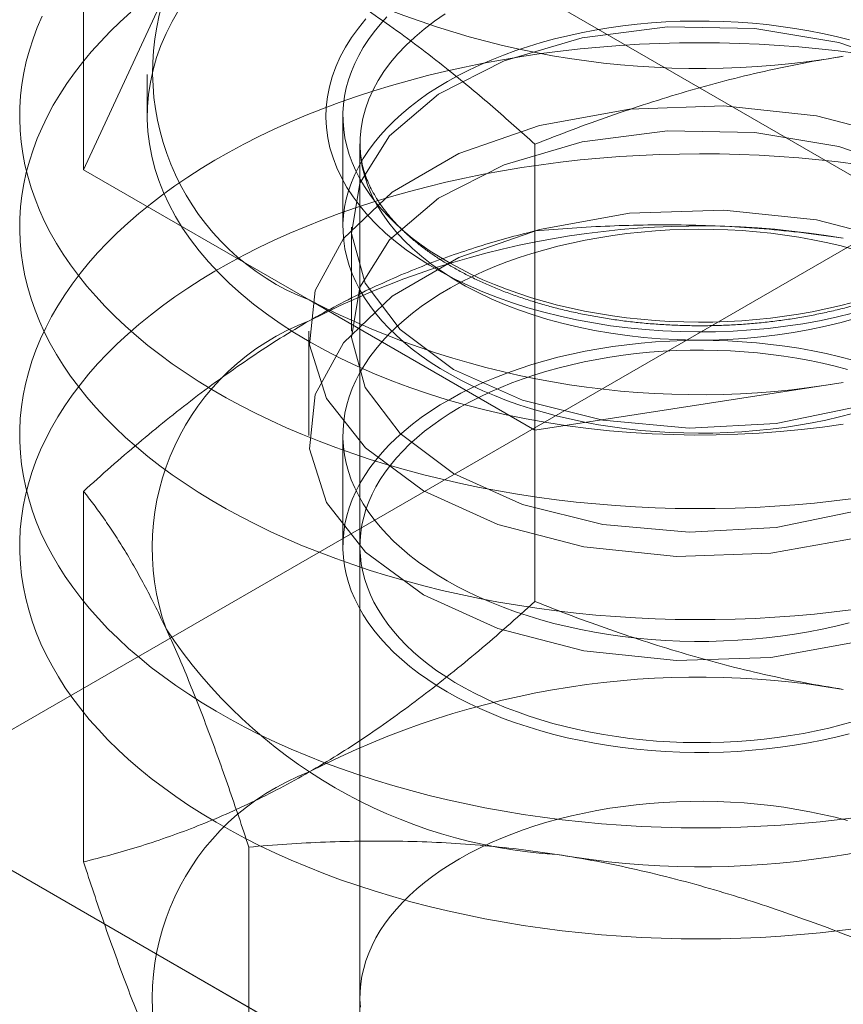
# Model space of a CAD drawing. Units: millimetres. Extents: x 63 to 4273, y 62 to 3032.
# Drawn here: x 3436 to 3444, y 1626 to 1634 of the extents above; entities that cross this region are included whole.
import ezdxf

# ---------------------------------------------------------------- set-up
doc = ezdxf.new("R2010")
doc.units = ezdxf.units.MM
doc.header["$LTSCALE"] = 2

msp = doc.modelspace()

# ---------------------------------------------------------------- linework, layer by layer
at = {"lineweight": 18}
for p, q in [((3681.4606, 1769.5855), (3375.9905, 1593.2413)), ((3681.4606, 1769.5856), (3377.5815, 1594.16)), ((3391.9534, 1662.7203), (3678.2256, 1497.4588)), ((3382.1423, 1657.975), (3668.4145, 1492.7136)), ((3382.9378, 1657.5157), (3669.21, 1492.2542)), ((3436.8444, 1632.9453), (3436.8444, 1635.468)), ((3436.8444, 1632.9453), (3437.5729, 1634.5147)), ((3437.4067, 1633.7863), (3437.4067, 1633.4189)), ((3439.1317, 1633.4189), (3439.1317, 1632.439)), ((3439.2817, 1633.1739), (3439.2817, 1621.5104)), ((3440.8248, 1630.6474), (3440.8248, 1633.1702)), ((3438.8346, 1631.7963), (3436.8444, 1632.9453)), ((3439.2067, 1632.439), (3439.2067, 1631.5204)), ((3440.8248, 1632.4054), (3440.8248, 1629.1358)), ((3440.8248, 1630.6474), (3438.8346, 1631.7963)), ((3438.8317, 1631.5204), (3438.8317, 1630.6018)), ((3443.5435, 1631.0679), (3440.8248, 1630.6474)), ((3439.1317, 1630.6018), (3439.1317, 1629.622)), ((3436.8444, 1630.1075), (3436.8444, 1626.8379)), ((3439.2817, 1629.622), (3439.2817, 1625.6413)), ((3438.3013, 1626.9686), (3438.3013, 1623.699))]:
    msp.add_line(p, q, dxfattribs=at)
at = {"lineweight": 18, "flags": 128}
for points in [[(3443.6353, 1629.0646), (3443.4631, 1629.0431), (3443.2899, 1629.0246), (3443.1158, 1629.0089), (3442.941, 1628.9963), (3442.7657, 1628.9866), (3442.5899, 1628.9799), (3442.4139, 1628.9761), (3442.2377, 1628.9754), (3442.0616, 1628.9776), (3441.8857, 1628.9829), (3441.7101, 1628.9911), (3441.535, 1629.0022), (3441.3605, 1629.0164), (3441.1869, 1629.0335), (3441.0142, 1629.0535), (3440.8426, 1629.0764), (3440.6722, 1629.1023), (3440.5032, 1629.131), (3440.3357, 1629.1626), (3440.17, 1629.1969), (3440.006, 1629.2341), (3439.844, 1629.2741), (3439.6841, 1629.3168), (3439.5265, 1629.3621), (3439.3712, 1629.4101), (3439.2184, 1629.4608), (3439.0683, 1629.514), (3438.9209, 1629.5697), (3438.7765, 1629.6279), (3438.635, 1629.6885), (3438.4967, 1629.7515), (3438.3617, 1629.8168), (3438.23, 1629.8844), (3438.1018, 1629.9541), (3437.9773, 1630.026), (3437.8564, 1630.1), (3437.7394, 1630.176), (3437.6263, 1630.254), (3437.5172, 1630.3338), (3437.4122, 1630.4155), (3437.3114, 1630.4989), (3437.2148, 1630.5839), (3437.1227, 1630.6706), (3437.035, 1630.7588), (3436.9518, 1630.8484), (3436.8732, 1630.9395), (3436.7993, 1631.0318), (3436.7301, 1631.1253), (3436.6657, 1631.2199), (3436.6061, 1631.3156), (3436.5514, 1631.4123), (3436.5017, 1631.5099), (3436.4569, 1631.6082), (3436.4172, 1631.7073), (3436.3825, 1631.807), (3436.3529, 1631.9072), (3436.3284, 1632.0079), (3436.309, 1632.109), (3436.2948, 1632.2104), (3436.2858, 1632.3119), (3436.2819, 1632.4136), (3436.2832, 1632.5153), (3436.2897, 1632.6169), (3436.3013, 1632.7184), (3436.3181, 1632.8196), (3436.34, 1632.9205), (3436.3671, 1633.021), (3436.3992, 1633.121), (3436.4364, 1633.2204), (3436.4787, 1633.3191), (3436.5259, 1633.4171), (3436.5781, 1633.5142), (3436.6353, 1633.6104), (3436.6973, 1633.7056), (3436.7641, 1633.7997), (3436.8357, 1633.8926), (3436.9119, 1633.9843), (3436.9928, 1634.0746), (3437.0783, 1634.1636), (3437.1682, 1634.251), (3437.2626, 1634.3369)], [(3443.5435, 1630.7005), (3443.36, 1630.6743), (3443.1748, 1630.6522), (3442.9883, 1630.6343), (3442.8007, 1630.6206), (3442.6124, 1630.6111), (3442.4235, 1630.6058), (3442.2345, 1630.6047), (3442.0455, 1630.6079), (3441.8569, 1630.6153), (3441.6689, 1630.6269), (3441.4818, 1630.6428), (3441.2959, 1630.6627), (3441.1116, 1630.6869), (3440.9289, 1630.7151), (3440.7483, 1630.7475), (3440.5701, 1630.7838), (3440.3944, 1630.8241), (3440.2215, 1630.8683), (3440.0517, 1630.9163), (3439.8853, 1630.9681), (3439.7225, 1631.0236), (3439.5635, 1631.0827), (3439.4087, 1631.1453), (3439.2581, 1631.2113), (3439.1121, 1631.2807), (3438.9709, 1631.3532), (3438.8346, 1631.4289), (3438.7035, 1631.5076), (3438.5778, 1631.5891), (3438.4577, 1631.6734), (3438.3434, 1631.7603), (3438.2349, 1631.8497), (3438.1326, 1631.9415), (3438.0364, 1632.0354), (3437.9467, 1632.1315), (3437.8635, 1632.2295), (3437.7869, 1632.3293), (3437.7171, 1632.4307), (3437.6542, 1632.5337), (3437.5982, 1632.6379), (3437.5493, 1632.7433), (3437.5075, 1632.8498), (3437.4728, 1632.9571), (3437.4454, 1633.0651), (3437.4253, 1633.1736), (3437.4125, 1633.2825), (3437.407, 1633.3916), (3437.4088, 1633.5007), (3437.418, 1633.6098), (3437.4345, 1633.7185), (3437.4582, 1633.8268), (3437.4892, 1633.9344), (3437.5275, 1634.0413), (3437.5729, 1634.1473), (3437.6253, 1634.2521), (3437.6848, 1634.3557)], [(3443.6569, 1631.6347), (3443.5234, 1631.5974), (3443.3868, 1631.5638), (3443.2475, 1631.5343), (3443.1059, 1631.5087), (3442.9622, 1631.4872), (3442.8169, 1631.4698), (3442.6703, 1631.4566), (3442.5227, 1631.4477), (3442.3745, 1631.4429), (3442.2261, 1631.4424), (3442.0778, 1631.4461), (3441.9301, 1631.454), (3441.7832, 1631.4661), (3441.6375, 1631.4825), (3441.4934, 1631.5029), (3441.3512, 1631.5275), (3441.2113, 1631.5561), (3441.074, 1631.5886), (3440.9397, 1631.625), (3440.8086, 1631.6652), (3440.6812, 1631.7091), (3440.5576, 1631.7566), (3440.4383, 1631.8076), (3440.3235, 1631.8619), (3440.2135, 1631.9194), (3440.1086, 1631.98), (3440.009, 1632.0435), (3439.9149, 1632.1097), (3439.8267, 1632.1786), (3439.7444, 1632.2499), (3439.6684, 1632.3235), (3439.5987, 1632.3991), (3439.5356, 1632.4767), (3439.4792, 1632.5559), (3439.4297, 1632.6367), (3439.3872, 1632.7188), (3439.3518, 1632.802), (3439.3235, 1632.8861), (3439.3024, 1632.9709), (3439.2887, 1633.0562), (3439.2823, 1633.1418), (3439.2832, 1633.2275), (3439.2914, 1633.313), (3439.307, 1633.3982), (3439.3299, 1633.4829), (3439.3599, 1633.5668), (3439.3972, 1633.6497), (3439.4415, 1633.7315), (3439.4927, 1633.8119), (3439.5508, 1633.8907), (3439.6155, 1633.9678), (3439.6868, 1634.0429), (3439.7644, 1634.116), (3439.8482, 1634.1867), (3439.9379, 1634.2549), (3440.0334, 1634.3205)], [(3443.6353, 1630.0444), (3443.4631, 1630.023), (3443.2899, 1630.0044), (3443.1158, 1629.9888), (3442.941, 1629.9761), (3442.7657, 1629.9664), (3442.5899, 1629.9597), (3442.4139, 1629.956), (3442.2377, 1629.9553), (3442.0616, 1629.9575), (3441.8857, 1629.9627), (3441.7101, 1629.9709), (3441.535, 1629.9821), (3441.3605, 1629.9962), (3441.1869, 1630.0133), (3441.0142, 1630.0333), (3440.8426, 1630.0563), (3440.6722, 1630.0821), (3440.5032, 1630.1108), (3440.3357, 1630.1424), (3440.17, 1630.1768), (3440.006, 1630.214), (3439.844, 1630.2539), (3439.6841, 1630.2966), (3439.5265, 1630.342), (3439.3712, 1630.39), (3439.2184, 1630.4406), (3439.0683, 1630.4938), (3438.9209, 1630.5495), (3438.7765, 1630.6077), (3438.635, 1630.6683), (3438.4967, 1630.7313), (3438.3617, 1630.7966), (3438.23, 1630.8642), (3438.1018, 1630.934), (3437.9773, 1631.0059), (3437.8564, 1631.0799), (3437.7394, 1631.1559), (3437.6263, 1631.2338), (3437.5172, 1631.3137), (3437.4122, 1631.3953), (3437.3114, 1631.4787), (3437.2148, 1631.5638), (3437.1227, 1631.6505), (3437.035, 1631.7386), (3436.9518, 1631.8283), (3436.8732, 1631.9193), (3436.7993, 1632.0116), (3436.7301, 1632.1051), (3436.6657, 1632.1998), (3436.6061, 1632.2955), (3436.5514, 1632.3922), (3436.5017, 1632.4897), (3436.4569, 1632.5881), (3436.4172, 1632.6871), (3436.3825, 1632.7868), (3436.3529, 1632.8871), (3436.3284, 1632.9878), (3436.309, 1633.0889), (3436.2948, 1633.1902), (3436.2858, 1633.2918), (3436.2819, 1633.3935), (3436.2832, 1633.4952), (3436.2897, 1633.5968), (3436.3013, 1633.6982), (3436.3181, 1633.7995), (3436.34, 1633.9004), (3436.3671, 1634.0009), (3436.3992, 1634.1009), (3436.4364, 1634.2003), (3436.4787, 1634.299)], [(3439.3344, 1634.2757), (3439.2676, 1634.1944), (3439.2075, 1634.1114), (3439.1543, 1634.0268), (3439.108, 1633.9409), (3439.0689, 1633.8538), (3439.0369, 1633.7657), (3439.0121, 1633.6768), (3438.9947, 1633.5874), (3438.9846, 1633.4976), (3438.9818, 1633.4076), (3438.9864, 1633.3177), (3438.9984, 1633.228), (3439.0176, 1633.1387), (3439.0442, 1633.05), (3439.078, 1632.9621), (3439.1189, 1632.8753), (3439.1669, 1632.7897), (3439.2219, 1632.7055), (3439.2837, 1632.6229), (3439.3521, 1632.542), (3439.4271, 1632.4631), (3439.5085, 1632.3864), (3439.596, 1632.3119), (3439.6896, 1632.2399), (3439.7889, 1632.1706), (3439.8938, 1632.104), (3440.0041, 1632.0404), (3440.1194, 1631.9798), (3440.2395, 1631.9225), (3440.3642, 1631.8685), (3440.4932, 1631.8179), (3440.6261, 1631.7709), (3440.7628, 1631.7276), (3440.9028, 1631.6881), (3441.0459, 1631.6525), (3441.1918, 1631.6207), (3441.3401, 1631.593), (3441.4906, 1631.5694), (3441.6427, 1631.5499), (3441.7963, 1631.5346), (3441.951, 1631.5234), (3442.1064, 1631.5165), (3442.2623, 1631.5139), (3442.4181, 1631.5155), (3442.5737, 1631.5213), (3442.7286, 1631.5314), (3442.8825, 1631.5457), (3443.0351, 1631.5641), (3443.1859, 1631.5867), (3443.3348, 1631.6134), (3443.4813, 1631.6442), (3443.6252, 1631.6788)], [(3443.6258, 1631.7743), (3443.5093, 1631.7442), (3443.3907, 1631.7168), (3443.2703, 1631.6923), (3443.1483, 1631.6706), (3443.0249, 1631.6518), (3442.9002, 1631.6358), (3442.7745, 1631.6228), (3442.648, 1631.6128), (3442.5209, 1631.6057), (3442.3935, 1631.6016), (3442.2658, 1631.6005), (3442.1381, 1631.6023), (3442.0107, 1631.6072), (3441.8838, 1631.615), (3441.7575, 1631.6258), (3441.632, 1631.6395), (3441.5077, 1631.6562), (3441.3846, 1631.6758), (3441.2629, 1631.6982), (3441.143, 1631.7234), (3441.0249, 1631.7515), (3440.9089, 1631.7822), (3440.7951, 1631.8157), (3440.6838, 1631.8518), (3440.5751, 1631.8905), (3440.4692, 1631.9316), (3440.3663, 1631.9753), (3440.2665, 1632.0213), (3440.17, 1632.0696), (3440.077, 1632.1201), (3439.9877, 1632.1727), (3439.9021, 1632.2274), (3439.8204, 1632.2841), (3439.7428, 1632.3426), (3439.6693, 1632.4029), (3439.6001, 1632.4648), (3439.5353, 1632.5283), (3439.4751, 1632.5933), (3439.4194, 1632.6597), (3439.3685, 1632.7273), (3439.3223, 1632.796), (3439.281, 1632.8657), (3439.2447, 1632.9364), (3439.2133, 1633.0078), (3439.1869, 1633.08), (3439.1657, 1633.1526), (3439.1496, 1633.2258), (3439.1386, 1633.2992), (3439.1328, 1633.3728), (3439.1321, 1633.4465), (3439.1366, 1633.5202), (3439.1463, 1633.5937), (3439.1612, 1633.6669), (3439.1812, 1633.7397), (3439.2062, 1633.812), (3439.2363, 1633.8836), (3439.2715, 1633.9545), (3439.3115, 1634.0245), (3439.3565, 1634.0934), (3439.4062, 1634.1613), (3439.4607, 1634.228), (3439.5198, 1634.2933)], [(3443.5969, 1634.0914), (3443.4798, 1634.1208), (3443.3608, 1634.1475), (3443.24, 1634.1713), (3443.1176, 1634.1923), (3442.9938, 1634.2104), (3442.8689, 1634.2256), (3442.743, 1634.2379), (3442.6163, 1634.2472), (3442.4891, 1634.2535), (3442.3615, 1634.2569), (3442.2339, 1634.2573), (3442.1063, 1634.2547), (3441.979, 1634.2491), (3441.8521, 1634.2405), (3441.726, 1634.229), (3441.6008, 1634.2145), (3441.4768, 1634.1971), (3441.354, 1634.1768), (3441.2328, 1634.1537), (3441.1133, 1634.1278), (3440.9957, 1634.099), (3440.8802, 1634.0676), (3440.767, 1634.0334), (3440.6563, 1633.9967), (3440.5483, 1633.9574), (3440.4432, 1633.9156), (3440.341, 1633.8714), (3440.2421, 1633.8248), (3440.1465, 1633.7759), (3440.0544, 1633.7249)], [(3444.1664, 1633.8417), (3443.503, 1634.0682), (3442.7628, 1634.1923), (3441.9924, 1634.2063), (3441.2401, 1634.1093), (3440.5533, 1633.9072), (3439.9752, 1633.613), (3439.5419, 1633.2449), (3439.2808, 1632.8263), (3439.2083, 1632.3833), (3439.3288, 1631.9438), (3439.635, 1631.5354), (3440.1074, 1631.1838)], [(3443.6713, 1633.9714), (3443.4994, 1633.9935), (3443.3264, 1634.0126), (3443.1525, 1634.0289), (3442.9779, 1634.0422), (3442.8026, 1634.0525), (3442.6269, 1634.0598), (3442.4509, 1634.0642), (3442.2748, 1634.0655), (3442.0986, 1634.0639), (3441.9227, 1634.0593), (3441.747, 1634.0518), (3441.5718, 1634.0412), (3441.3972, 1634.0277), (3441.2233, 1634.0112), (3441.0504, 1633.9918)], [(3441.0504, 1633.9918), (3440.8786, 1633.9695), (3440.7079, 1633.9443), (3440.5386, 1633.9162), (3440.3708, 1633.8852), (3440.2047, 1633.8514), (3440.0403, 1633.8148), (3439.8779, 1633.7754), (3439.7176, 1633.7333), (3439.5594, 1633.6885), (3439.4036, 1633.641), (3439.2503, 1633.5909), (3439.0996, 1633.5383), (3438.9517, 1633.4831), (3438.8066, 1633.4254), (3438.6645, 1633.3653), (3438.5255, 1633.3028), (3438.3898, 1633.238), (3438.2574, 1633.1709), (3438.1285, 1633.1016), (3438.0032, 1633.0301), (3437.8815, 1632.9566), (3437.7637, 1632.881), (3437.6497, 1632.8034), (3437.5398, 1632.724), (3437.4339, 1632.6427), (3437.3322, 1632.5597), (3437.2348, 1632.4749), (3437.1417, 1632.3886), (3437.0531, 1632.3007), (3436.9689, 1632.2114), (3436.8894, 1632.1207), (3436.8144, 1632.0286), (3436.7442, 1631.9353), (3436.6788, 1631.8409), (3436.6182, 1631.7454), (3436.5625, 1631.649), (3436.5117, 1631.5516), (3436.4659, 1631.4534), (3436.4251, 1631.3545), (3436.3894, 1631.2549), (3436.3587, 1631.1547), (3436.3331, 1631.0541), (3436.3127, 1630.9531), (3436.2974, 1630.8518), (3436.2873, 1630.7503), (3436.2823, 1630.6486), (3436.2825, 1630.5469), (3436.2879, 1630.4453), (3436.2984, 1630.3438), (3436.3141, 1630.2425), (3436.335, 1630.1415), (3436.3609, 1630.0409), (3436.392, 1629.9408), (3436.4282, 1629.8413), (3436.4694, 1629.7424), (3436.5156, 1629.6443), (3436.5667, 1629.547), (3436.6228, 1629.4506), (3436.6838, 1629.3552), (3436.7496, 1629.2609), (3436.8202, 1629.1677), (3436.8955, 1629.0757), (3436.9754, 1628.9851), (3437.0599, 1628.8959), (3437.1489, 1628.8081), (3437.2423, 1628.7219), (3437.3401, 1628.6373), (3437.4421, 1628.5544), (3437.5483, 1628.4733), (3437.6586, 1628.394), (3437.7729, 1628.3166), (3437.891, 1628.2412), (3438.013, 1628.1678), (3438.1386, 1628.0965), (3438.2678, 1628.0273), (3438.4004, 1627.9604), (3438.5364, 1627.8958), (3438.6757, 1627.8335), (3438.818, 1627.7736), (3438.9633, 1627.7161), (3439.1115, 1627.6611), (3439.2624, 1627.6086), (3439.4159, 1627.5587), (3439.5719, 1627.5115), (3439.7302, 1627.4669), (3439.8907, 1627.425), (3440.0533, 1627.3859), (3440.2178, 1627.3495), (3440.3841, 1627.3159), (3440.552, 1627.2852), (3440.7214, 1627.2573), (3440.8922, 1627.2323), (3441.0641, 1627.2102), (3441.2371, 1627.191), (3441.411, 1627.1748), (3441.5856, 1627.1615), (3441.7609, 1627.1512), (3441.9366, 1627.1438), (3442.1126, 1627.1395), (3442.2887, 1627.1381), (3442.4649, 1627.1397), (3442.6408, 1627.1443), (3442.8165, 1627.1519), (3442.9917, 1627.1624), (3443.1663, 1627.1759), (3443.3401, 1627.1924), (3443.5131, 1627.2118), (3443.6849, 1627.2341)], [(3440.0544, 1633.7249), (3439.9659, 1633.6717), (3439.8813, 1633.6165), (3439.8006, 1633.5594), (3439.724, 1633.5004), (3439.6516, 1633.4397), (3439.5835, 1633.3774), (3439.5198, 1633.3135), (3439.4607, 1633.2481), (3439.4062, 1633.1815), (3439.3565, 1633.1136), (3439.3115, 1633.0446), (3439.2715, 1632.9746), (3439.2363, 1632.9038), (3439.2062, 1632.8321), (3439.1812, 1632.7598), (3439.1612, 1632.687), (3439.1463, 1632.6138), (3439.1366, 1632.5403), (3439.1321, 1632.4667), (3439.1328, 1632.393), (3439.1386, 1632.3193), (3439.1496, 1632.2459), (3439.1657, 1632.1728), (3439.1869, 1632.1001), (3439.2133, 1632.028), (3439.2447, 1631.9565), (3439.281, 1631.8859), (3439.3223, 1631.8161), (3439.3685, 1631.7474), (3439.4194, 1631.6798), (3439.4751, 1631.6135), (3439.5353, 1631.5485), (3439.6001, 1631.485), (3439.6693, 1631.423), (3439.7428, 1631.3627), (3439.8204, 1631.3042), (3439.9021, 1631.2476), (3439.9877, 1631.1929), (3440.077, 1631.1402), (3440.17, 1631.0897), (3440.2665, 1631.0414), (3440.3663, 1630.9954), (3440.4692, 1630.9518), (3440.5751, 1630.9106), (3440.6838, 1630.8719), (3440.7951, 1630.8358), (3440.9089, 1630.8024), (3441.0249, 1630.7716), (3441.143, 1630.7436), (3441.2629, 1630.7183), (3441.3846, 1630.6959), (3441.5077, 1630.6763), (3441.632, 1630.6597), (3441.7575, 1630.6459), (3441.8838, 1630.6352), (3442.0107, 1630.6273), (3442.1381, 1630.6225), (3442.2658, 1630.6206), (3442.3935, 1630.6217), (3442.5209, 1630.6258), (3442.648, 1630.6329), (3442.7745, 1630.643), (3442.9002, 1630.656), (3443.0249, 1630.6719), (3443.1483, 1630.6907), (3443.2703, 1630.7125), (3443.3907, 1630.737), (3443.5093, 1630.7643), (3443.6258, 1630.7944)], [(3444.0666, 1633.2248), (3443.3081, 1633.4219), (3442.4901, 1633.5084), (3441.6599, 1633.4794), (3440.8658, 1633.3366), (3440.1541, 1633.0882), (3439.566, 1632.7487), (3439.1357, 1632.3378), (3438.8883, 1631.8794), (3438.838, 1631.4002), (3438.988, 1630.9279), (3439.3293, 1630.4901), (3439.8422, 1630.1121)], [(3444.1664, 1632.9231), (3443.503, 1633.1496), (3442.7628, 1633.2737), (3441.9924, 1633.2877), (3441.2401, 1633.1906), (3440.5533, 1632.9886), (3439.9752, 1632.6944), (3439.5419, 1632.3263), (3439.2808, 1631.9077), (3439.2083, 1631.4647), (3439.3288, 1631.0252), (3439.635, 1630.6168), (3440.1074, 1630.2652)], [(3443.6713, 1632.9915), (3443.4994, 1633.0136), (3443.3264, 1633.0328), (3443.1525, 1633.049), (3442.9779, 1633.0623), (3442.8026, 1633.0726), (3442.6269, 1633.08), (3442.4509, 1633.0843), (3442.2748, 1633.0857), (3442.0986, 1633.0841), (3441.9227, 1633.0795), (3441.747, 1633.0719), (3441.5718, 1633.0614), (3441.3972, 1633.0478), (3441.2233, 1633.0314), (3441.0504, 1633.012)], [(3441.0504, 1633.012), (3440.8786, 1632.9896), (3440.7079, 1632.9644), (3440.5386, 1632.9363), (3440.3708, 1632.9053), (3440.2047, 1632.8715), (3440.0403, 1632.8349), (3439.8779, 1632.7956), (3439.7176, 1632.7535), (3439.5594, 1632.7087), (3439.4036, 1632.6612), (3439.2503, 1632.6111), (3439.0996, 1632.5584), (3438.9517, 1632.5032), (3438.8066, 1632.4456), (3438.6645, 1632.3855), (3438.5255, 1632.323), (3438.3898, 1632.2581), (3438.2574, 1632.191), (3438.1285, 1632.1217), (3438.0032, 1632.0503), (3437.8815, 1631.9767), (3437.7637, 1631.9011), (3437.6497, 1631.8236), (3437.5398, 1631.7441), (3437.4339, 1631.6629), (3437.3322, 1631.5798), (3437.2348, 1631.4951), (3437.1417, 1631.4088), (3437.0531, 1631.3209), (3436.9689, 1631.2315), (3436.8894, 1631.1408), (3436.8144, 1631.0488), (3436.7442, 1630.9555), (3436.6788, 1630.8611), (3436.6182, 1630.7656), (3436.5625, 1630.6691), (3436.5117, 1630.5717), (3436.4659, 1630.4735), (3436.4251, 1630.3746), (3436.3894, 1630.275), (3436.3587, 1630.1749), (3436.3331, 1630.0743), (3436.3127, 1629.9733), (3436.2974, 1629.872), (3436.2873, 1629.7704), (3436.2823, 1629.6688), (3436.2825, 1629.5671), (3436.2879, 1629.4654), (3436.2984, 1629.3639), (3436.3141, 1629.2626), (3436.335, 1629.1617), (3436.3609, 1629.0611), (3436.392, 1628.961), (3436.4282, 1628.8615), (3436.4694, 1628.7626), (3436.5156, 1628.6644), (3436.5667, 1628.5671), (3436.6228, 1628.4707), (3436.6838, 1628.3753), (3436.7496, 1628.281), (3436.8202, 1628.1878), (3436.8955, 1628.0959), (3436.9754, 1628.0053), (3437.0599, 1627.916), (3437.1489, 1627.8283), (3437.2423, 1627.7421), (3437.3401, 1627.6575), (3437.4421, 1627.5746), (3437.5483, 1627.4934), (3437.6586, 1627.4141), (3437.7729, 1627.3367), (3437.891, 1627.2613), (3438.013, 1627.1879), (3438.1386, 1627.1166), (3438.2678, 1627.0475), (3438.4004, 1626.9806), (3438.5364, 1626.9159), (3438.6757, 1626.8536), (3438.818, 1626.7937), (3438.9633, 1626.7362), (3439.1115, 1626.6812), (3439.2624, 1626.6288), (3439.4159, 1626.5789), (3439.5719, 1626.5316), (3439.7302, 1626.487), (3439.8907, 1626.4452), (3440.0533, 1626.406), (3440.2178, 1626.3696), (3440.3841, 1626.336), (3440.552, 1626.3053), (3440.7214, 1626.2774), (3440.8922, 1626.2524), (3441.0641, 1626.2303), (3441.2371, 1626.2111), (3441.411, 1626.1949), (3441.5856, 1626.1816), (3441.7609, 1626.1713), (3441.9366, 1626.164), (3442.1126, 1626.1596), (3442.2887, 1626.1582), (3442.4649, 1626.1599), (3442.6408, 1626.1645), (3442.8165, 1626.172), (3442.9917, 1626.1826), (3443.1663, 1626.1961), (3443.3401, 1626.2126), (3443.5131, 1626.232), (3443.6849, 1626.2543)], [(3444.0666, 1632.3062), (3443.3081, 1632.5033), (3442.4901, 1632.5898), (3441.6599, 1632.5608), (3440.8658, 1632.418), (3440.1541, 1632.1696), (3439.566, 1631.8301), (3439.1357, 1631.4192), (3438.8883, 1630.9608), (3438.838, 1630.4816), (3438.988, 1630.0093), (3439.3293, 1629.5715), (3439.8422, 1629.1935)], [(3441.6353, 1632.3816), (3441.7608, 1632.3952), (3441.8871, 1632.4059), (3442.0141, 1632.4137), (3442.1415, 1632.4185), (3442.2691, 1632.4203), (3442.3968, 1632.4191), (3442.5243, 1632.4149), (3442.6514, 1632.4077), (3442.7778, 1632.3976), (3442.9035, 1632.3845), (3443.0281, 1632.3685), (3443.1515, 1632.3496), (3443.2735, 1632.3278), (3443.3938, 1632.3032), (3443.5124, 1632.2758), (3443.6289, 1632.2456)], [(3443.5939, 1628.9486), (3443.4767, 1628.9193), (3443.3576, 1628.8927), (3443.2368, 1628.869), (3443.1143, 1628.848), (3442.9905, 1628.83), (3442.8656, 1628.8149), (3442.7397, 1628.8027), (3442.613, 1628.7934), (3442.4858, 1628.7872), (3442.3582, 1628.7839), (3442.2305, 1628.7836), (3442.1029, 1628.7863), (3441.9756, 1628.792), (3441.8488, 1628.8006), (3441.7227, 1628.8122), (3441.5976, 1628.8268), (3441.4735, 1628.8442), (3441.3508, 1628.8646), (3441.2296, 1628.8878), (3441.1102, 1628.9138), (3440.9926, 1628.9426), (3440.8772, 1628.9741), (3440.7641, 1629.0083), (3440.6535, 1629.0452), (3440.5455, 1629.0845), (3440.4404, 1629.1264), (3440.3384, 1629.1707), (3440.2395, 1629.2173), (3440.144, 1629.2662), (3440.052, 1629.3173), (3439.9637, 1629.3706), (3439.8791, 1629.4258), (3439.7985, 1629.483), (3439.722, 1629.542), (3439.6497, 1629.6027), (3439.5818, 1629.6651), (3439.5182, 1629.7291), (3439.4592, 1629.7944), (3439.4049, 1629.8611), (3439.3553, 1629.9291), (3439.3104, 1629.9981), (3439.2705, 1630.0681), (3439.2355, 1630.139), (3439.2055, 1630.2106), (3439.1806, 1630.2829), (3439.1607, 1630.3557), (3439.146, 1630.4289), (3439.1365, 1630.5024), (3439.1321, 1630.5761), (3439.1328, 1630.6498), (3439.1388, 1630.7234), (3439.1499, 1630.7969), (3439.1662, 1630.87), (3439.1876, 1630.9427), (3439.214, 1631.0148), (3439.2455, 1631.0862), (3439.282, 1631.1568), (3439.3235, 1631.2265), (3439.3698, 1631.2952), (3439.4208, 1631.3628), (3439.4766, 1631.4291), (3439.537, 1631.494), (3439.6019, 1631.5575), (3439.6712, 1631.6194), (3439.7447, 1631.6797), (3439.8225, 1631.7381), (3439.9043, 1631.7947), (3439.99, 1631.8494), (3440.0794, 1631.902), (3440.1725, 1631.9524), (3440.2691, 1632.0007), (3440.3689, 1632.0466), (3440.4719, 1632.0902), (3440.5779, 1632.1313), (3440.6867, 1632.1699), (3440.798, 1632.2059), (3440.9119, 1632.2393), (3441.0279, 1632.27), (3441.1461, 1632.298), (3441.2661, 1632.3232), (3441.3878, 1632.3455), (3441.5109, 1632.365), (3441.6353, 1632.3816)], [(3441.6353, 1631.4017), (3441.5109, 1631.3851), (3441.3878, 1631.3657), (3441.2661, 1631.3433), (3441.1461, 1631.3181), (3441.0279, 1631.2902), (3440.9119, 1631.2595), (3440.798, 1631.2261), (3440.6867, 1631.19), (3440.5779, 1631.1514), (3440.4719, 1631.1103), (3440.3689, 1631.0668), (3440.2691, 1631.0208), (3440.1725, 1630.9726), (3440.0794, 1630.9221), (3439.99, 1630.8695), (3439.9043, 1630.8149), (3439.8225, 1630.7583), (3439.7447, 1630.6998), (3439.6712, 1630.6396), (3439.6019, 1630.5777), (3439.537, 1630.5142), (3439.4766, 1630.4493), (3439.4208, 1630.3829), (3439.3698, 1630.3154), (3439.3235, 1630.2467), (3439.282, 1630.177), (3439.2455, 1630.1063), (3439.214, 1630.0349), (3439.1876, 1629.9628), (3439.1662, 1629.8901), (3439.1499, 1629.817), (3439.1388, 1629.7436), (3439.1328, 1629.67), (3439.1321, 1629.5963), (3439.1365, 1629.5226), (3439.146, 1629.4491), (3439.1607, 1629.3759), (3439.1806, 1629.3031), (3439.2055, 1629.2308), (3439.2355, 1629.1591), (3439.2705, 1629.0882), (3439.3104, 1629.0182), (3439.3553, 1628.9492), (3439.4049, 1628.8813), (3439.4592, 1628.8146), (3439.5182, 1628.7492), (3439.5818, 1628.6853), (3439.6497, 1628.6229), (3439.722, 1628.5621), (3439.7985, 1628.5031), (3439.8791, 1628.446), (3439.9637, 1628.3907), (3440.052, 1628.3375), (3440.144, 1628.2864), (3440.2395, 1628.2375), (3440.3384, 1628.1908), (3440.4404, 1628.1465), (3440.5455, 1628.1047), (3440.6535, 1628.0653), (3440.7641, 1628.0285), (3440.8772, 1627.9943), (3440.9926, 1627.9628), (3441.1102, 1627.934), (3441.2296, 1627.908), (3441.3508, 1627.8847), (3441.4735, 1627.8644), (3441.5976, 1627.8469), (3441.7227, 1627.8324), (3441.8488, 1627.8208), (3441.9756, 1627.8121), (3442.1029, 1627.8064), (3442.2305, 1627.8038), (3442.3582, 1627.8041), (3442.4858, 1627.8073), (3442.613, 1627.8136), (3442.7397, 1627.8228), (3442.8656, 1627.835), (3442.9905, 1627.8501), (3443.1143, 1627.8682), (3443.2368, 1627.8891), (3443.3576, 1627.9129), (3443.4767, 1627.9394), (3443.5939, 1627.9688)], [(3443.6289, 1631.2657), (3443.5124, 1631.2959), (3443.3938, 1631.3233), (3443.2735, 1631.3479), (3443.1515, 1631.3697), (3443.0281, 1631.3886), (3442.9035, 1631.4047), (3442.7778, 1631.4177), (3442.6514, 1631.4279), (3442.5243, 1631.435), (3442.3968, 1631.4392), (3442.2691, 1631.4404), (3442.1415, 1631.4386), (3442.0141, 1631.4338), (3441.8871, 1631.4261), (3441.7608, 1631.4154), (3441.6353, 1631.4017)], [(3443.6331, 1628.0758), (3443.5255, 1628.046), (3443.416, 1628.0187), (3443.3047, 1627.9939), (3443.1918, 1627.9717), (3443.0774, 1627.9521), (3442.9618, 1627.9352), (3442.8451, 1627.9209), (3442.7275, 1627.9093), (3442.6092, 1627.9005), (3442.4904, 1627.8943), (3442.3712, 1627.8909), (3442.2519, 1627.8902), (3442.1327, 1627.8922), (3442.0137, 1627.897), (3441.8951, 1627.9046), (3441.7771, 1627.9148), (3441.66, 1627.9277), (3441.5438, 1627.9433), (3441.4288, 1627.9616), (3441.3151, 1627.9825), (3441.2029, 1628.006), (3441.0925, 1628.032), (3440.9839, 1628.0606), (3440.8774, 1628.0916), (3440.7731, 1628.125), (3440.6712, 1628.1608), (3440.5719, 1628.1989), (3440.4752, 1628.2393), (3440.3815, 1628.2819), (3440.2907, 1628.3265), (3440.203, 1628.3733), (3440.1187, 1628.4219), (3440.0377, 1628.4725), (3439.9604, 1628.525), (3439.8866, 1628.5791), (3439.8167, 1628.6349), (3439.7507, 1628.6922), (3439.6887, 1628.7511), (3439.6307, 1628.8113), (3439.577, 1628.8728), (3439.5275, 1628.9354), (3439.4824, 1628.9992), (3439.4418, 1629.0639), (3439.4056, 1629.1295), (3439.3739, 1629.1959), (3439.3469, 1629.263), (3439.3245, 1629.3307), (3439.3068, 1629.3988), (3439.2938, 1629.4672), (3439.2855, 1629.5359), (3439.2819, 1629.6048), (3439.2831, 1629.6736), (3439.289, 1629.7424), (3439.2997, 1629.811), (3439.315, 1629.8793), (3439.3351, 1629.9472), (3439.3598, 1630.0145), (3439.3892, 1630.0813), (3439.4231, 1630.1473), (3439.4615, 1630.2125), (3439.5044, 1630.2768), (3439.5517, 1630.34), (3439.6033, 1630.4021), (3439.6592, 1630.4629), (3439.7192, 1630.5225), (3439.7832, 1630.5806), (3439.8512, 1630.6371), (3439.923, 1630.6921), (3439.9986, 1630.7454), (3440.0778, 1630.7969), (3440.1604, 1630.8466), (3440.2464, 1630.8943), (3440.3357, 1630.94), (3440.428, 1630.9836), (3440.5232, 1631.0251), (3440.6212, 1631.0643), (3440.7219, 1631.1013), (3440.825, 1631.1359), (3440.9304, 1631.1682), (3441.038, 1631.198), (3441.1475, 1631.2253), (3441.2588, 1631.25), (3441.3717, 1631.2722), (3441.4861, 1631.2918), (3441.6017, 1631.3088), (3441.7184, 1631.323), (3441.836, 1631.3346), (3441.9543, 1631.3435), (3442.0731, 1631.3496), (3442.1923, 1631.3531), (3442.3116, 1631.3537), (3442.4308, 1631.3517), (3442.5498, 1631.3469), (3442.6684, 1631.3394), (3442.7864, 1631.3292), (3442.9035, 1631.3162), (3443.0197, 1631.3006), (3443.1347, 1631.2824), (3443.2484, 1631.2615), (3443.3606, 1631.238), (3443.471, 1631.2119), (3443.5796, 1631.1834)], [(3440.1074, 1631.1838), (3440.7164, 1630.9111), (3441.4239, 1630.7344), (3442.1852, 1630.6648), (3442.9525, 1630.7066), (3443.6778, 1630.8574)], [(3440.1074, 1630.2652), (3440.7164, 1629.9925), (3441.4239, 1629.8158), (3442.1852, 1629.7461), (3442.9525, 1629.788), (3443.6778, 1629.9387)], [(3439.8422, 1630.1121), (3440.4969, 1629.816), (3441.2554, 1629.619), (3442.0734, 1629.5324), (3442.9036, 1629.5614), (3443.6977, 1629.7042)], [(3439.8422, 1629.1935), (3440.4969, 1628.8974), (3441.2554, 1628.7004), (3442.0734, 1628.6138), (3442.9036, 1628.6428), (3443.6977, 1628.7856)], [(3439.2855, 1625.5553), (3439.2819, 1625.6241), (3439.2831, 1625.693), (3439.289, 1625.7618), (3439.2997, 1625.8304), (3439.315, 1625.8986), (3439.3351, 1625.9665), (3439.3598, 1626.0339), (3439.3892, 1626.1007), (3439.4231, 1626.1667), (3439.4615, 1626.2319), (3439.5044, 1626.2961), (3439.5517, 1626.3594), (3439.6033, 1626.4214), (3439.6592, 1626.4823), (3439.7192, 1626.5418), (3439.7832, 1626.5999), (3439.8512, 1626.6565), (3439.923, 1626.7115), (3439.9986, 1626.7648), (3440.0778, 1626.8163), (3440.1604, 1626.8659), (3440.2464, 1626.9137), (3440.3357, 1626.9594), (3440.428, 1627.003), (3440.5232, 1627.0445), (3440.6212, 1627.0837), (3440.7219, 1627.1207), (3440.825, 1627.1553), (3440.9304, 1627.1876), (3441.038, 1627.2173), (3441.1475, 1627.2446), (3441.2588, 1627.2694), (3441.3717, 1627.2916), (3441.4861, 1627.3112), (3441.6017, 1627.3281), (3441.7184, 1627.3424), (3441.836, 1627.354), (3441.9543, 1627.3629), (3442.0731, 1627.369), (3442.1923, 1627.3724), (3442.3116, 1627.3731), (3442.4308, 1627.3711), (3442.5498, 1627.3663), (3442.6684, 1627.3588), (3442.7864, 1627.3485), (3442.9035, 1627.3356), (3443.0197, 1627.32), (3443.1347, 1627.3017), (3443.2484, 1627.2808), (3443.3606, 1627.2573), (3443.471, 1627.2313), (3443.5796, 1627.2028)]]:
    msp.add_lwpolyline(points, dxfattribs=at)
at = {"lineweight": 18}
for centre, radius, start, end in [((3442.2768, 1641.3423), 7.5038, 242.69517, 279.71876), ((3439.6111, 1633.8087), 2.157, 160.89553, 248.90139), ((3442.2718, 1624.9761), 7.4732, 80.20282, 117.38326), ((3442.2768, 1638.464), 7.5038, 242.69517, 279.71876), ((3439.5915, 1629.6087), 2.1415, 110.69659, 199.50649), ((3441.2926, 1631.3564), 4.4612, 213.5087, 266.49668), ((3442.2718, 1620.9955), 7.4732, 80.20282, 117.38326), ((3439.5915, 1625.628), 2.1415, 110.69659, 199.50649), ((3442.2917, 1634.2678), 7.4732, 260.20282, 297.38326)]:
    msp.add_arc(centre, radius, start, end, dxfattribs=at)
for points, knots in [([(3438.8346, 1634.6746), (3438.9159, 1634.6266), (3439.0786, 1634.5304), (3439.3256, 1634.3698), (3439.5752, 1634.1966), (3439.8268, 1634.0103), (3440.1199, 1633.7806), (3440.4536, 1633.5033), (3440.7011, 1633.2812), (3440.8248, 1633.1702)], [0, 0, 0, 0, 0.120697, 0.241592, 0.367293, 0.493046, 0.618761, 0.809371, 1, 1, 1, 1]), ([(3440.8248, 1633.1702), (3440.9343, 1633.2131), (3441.1533, 1633.2991), (3441.4852, 1633.4193), (3441.8195, 1633.532), (3442.158, 1633.6363), (3442.5001, 1633.731), (3442.8461, 1633.8152), (3443.1941, 1633.8885), (3443.427, 1633.927), (3443.5435, 1633.9463)], [0, 0, 0, 0, 0.123627, 0.247252, 0.371298, 0.49534, 0.621101, 0.746858, 0.87343, 1, 1, 1, 1]), ([(3445.2817, 1633.1742), (3445.2814, 1633.1562), (3445.2806, 1633.114), (3445.2728, 1633.0478), (3445.2582, 1632.9756), (3445.2372, 1632.9041), (3445.2099, 1632.8333), (3445.1767, 1632.7634), (3445.1376, 1632.6945), (3445.0927, 1632.6266), (3445.0422, 1632.5597), (3444.986, 1632.4938), (3444.9242, 1632.4291), (3444.8569, 1632.3656), (3444.784, 1632.3035), (3444.7059, 1632.2429), (3444.6224, 1632.1839), (3444.5339, 1632.1268), (3444.4403, 1632.0716), (3444.342, 1632.0187), (3444.2391, 1631.968), (3444.1317, 1631.9198), (3444.0202, 1631.8742), (3443.9048, 1631.8313), (3443.7857, 1631.7913), (3443.6631, 1631.7543), (3443.5374, 1631.7204), (3443.4088, 1631.6897), (3443.2777, 1631.6624), (3443.1443, 1631.6383), (3443.0088, 1631.6178), (3442.8718, 1631.6007), (3442.7333, 1631.5872), (3442.5938, 1631.5773), (3442.4536, 1631.571), (3442.313, 1631.5684), (3442.1723, 1631.5694), (3442.0319, 1631.574), (3441.892, 1631.5823), (3441.753, 1631.5943), (3441.6152, 1631.6098), (3441.479, 1631.6288), (3441.3445, 1631.6513), (3441.2123, 1631.6772), (3441.0824, 1631.7065), (3440.9553, 1631.739), (3440.8313, 1631.7747), (3440.7105, 1631.8134), (3440.5934, 1631.8551), (3440.4801, 1631.8995), (3440.3709, 1631.9466), (3440.266, 1631.9962), (3440.1656, 1632.0482), (3440.0701, 1632.1023), (3439.9795, 1632.1585), (3439.894, 1632.2165), (3439.8137, 1632.2762), (3439.7389, 1632.3374), (3439.6696, 1632.3998), (3439.6058, 1632.4633), (3439.5477, 1632.5278), (3439.4953, 1632.5931), (3439.4485, 1632.6591), (3439.4075, 1632.7257), (3439.3721, 1632.7929), (3439.3423, 1632.8607), (3439.3183, 1632.9291), (3439.3, 1632.9983), (3439.2877, 1633.0684), (3439.2823, 1633.1272), (3439.2819, 1633.1627), (3439.2817, 1633.1746)], [0, 0, 0, 0, 0.01221, 0.028545, 0.044743, 0.060693, 0.076344, 0.091698, 0.106788, 0.121659, 0.136357, 0.150922, 0.165391, 0.179792, 0.194147, 0.208474, 0.222787, 0.237096, 0.251407, 0.265726, 0.280056, 0.294401, 0.308763, 0.323141, 0.337536, 0.351948, 0.366377, 0.38082, 0.395276, 0.409746, 0.424226, 0.438715, 0.453212, 0.467716, 0.482224, 0.496735, 0.511247, 0.525758, 0.540267, 0.554772, 0.569271, 0.583762, 0.598244, 0.612716, 0.627175, 0.64162, 0.656049, 0.670462, 0.684857, 0.699234, 0.713591, 0.727929, 0.742247, 0.756549, 0.770834, 0.785109, 0.799377, 0.813644, 0.82792, 0.842215, 0.856547, 0.870935, 0.885405, 0.899988, 0.914721, 0.929646, 0.944806, 0.96024, 0.975971, 0.991989, 1, 1, 1, 1]), ([(3440.8248, 1632.4054), (3440.9343, 1632.4144), (3441.1533, 1632.4326), (3441.4852, 1632.4502), (3441.8195, 1632.4595), (3442.158, 1632.459), (3442.5001, 1632.4479), (3442.8461, 1632.425), (3443.1941, 1632.3907), (3443.427, 1632.3571), (3443.5435, 1632.3404)], [0, 0, 0, 0, 0.123627, 0.247252, 0.371298, 0.49534, 0.621101, 0.746858, 0.87343, 1, 1, 1, 1]), ([(3438.8346, 1631.612), (3438.9176, 1631.6587), (3439.0837, 1631.7523), (3439.3328, 1631.8775), (3439.5817, 1631.9918), (3439.8313, 1632.095), (3440.0808, 1632.1875), (3440.3303, 1632.2699), (3440.5785, 1632.3431), (3440.7427, 1632.3846), (3440.8248, 1632.4054)], [0, 0, 0, 0, 0.1232516, 0.2465046, 0.3705571, 0.4946131, 0.6207088, 0.7468088, 0.8734027, 1, 1, 1, 1]), ([(3436.8444, 1630.1075), (3436.9246, 1630.1798), (3437.0849, 1630.3244), (3437.3278, 1630.5335), (3437.5725, 1630.7358), (3437.8204, 1630.9308), (3438.0708, 1631.1172), (3438.3241, 1631.2941), (3438.5788, 1631.4606), (3438.7493, 1631.5615), (3438.8346, 1631.612)], [0, 0, 0, 0, 0.123627, 0.247252, 0.371298, 0.49534, 0.621101, 0.746858, 0.87343, 1, 1, 1, 1]), ([(3437.5729, 1628.8936), (3437.5425, 1628.9579), (3437.4817, 1629.0865), (3437.3905, 1629.2644), (3437.2994, 1629.4313), (3437.208, 1629.5872), (3437.1167, 1629.7325), (3437.0254, 1629.8675), (3436.9345, 1629.9932), (3436.8744, 1630.0694), (3436.8444, 1630.1075)], [0, 0, 0, 0, 0.123252, 0.246505, 0.370557, 0.494613, 0.620709, 0.746809, 0.873403, 1, 1, 1, 1]), ([(3438.8346, 1627.6313), (3438.9176, 1627.6804), (3439.0837, 1627.7786), (3439.3328, 1627.941), (3439.5817, 1628.1141), (3439.8313, 1628.2991), (3440.0808, 1628.4946), (3440.3303, 1628.7004), (3440.5785, 1628.9137), (3440.7427, 1629.0618), (3440.8248, 1629.1358)], [0, 0, 0, 0, 0.1232516, 0.2465046, 0.3705571, 0.4946131, 0.6207088, 0.7468088, 0.8734027, 1, 1, 1, 1]), ([(3440.8248, 1629.1358), (3440.9343, 1629.0928), (3441.1533, 1629.0069), (3441.4852, 1628.8867), (3441.8195, 1628.7739), (3442.158, 1628.6697), (3442.5001, 1628.5749), (3442.8461, 1628.4908), (3443.1941, 1628.4174), (3443.427, 1628.379), (3443.5435, 1628.3597)], [0, 0, 0, 0, 0.123627, 0.247252, 0.371298, 0.49534, 0.621101, 0.746858, 0.87343, 1, 1, 1, 1]), ([(3438.3013, 1626.9686), (3438.272, 1627.0578), (3438.2133, 1627.2363), (3438.1244, 1627.4967), (3438.0348, 1627.7508), (3437.9441, 1627.9981), (3437.8524, 1628.2374), (3437.7597, 1628.4678), (3437.6665, 1628.6882), (3437.6041, 1628.8251), (3437.5729, 1628.8936)], [0, 0, 0, 0, 0.123627, 0.247252, 0.371298, 0.49534, 0.621101, 0.746858, 0.87343, 1, 1, 1, 1]), ([(3436.8444, 1626.8379), (3436.9246, 1626.8582), (3437.0849, 1626.8987), (3437.3278, 1626.97), (3437.5725, 1627.0503), (3437.8204, 1627.1415), (3438.0708, 1627.2442), (3438.3241, 1627.3598), (3438.5788, 1627.4874), (3438.7493, 1627.5833), (3438.8346, 1627.6313)], [0, 0, 0, 0, 0.123627, 0.247252, 0.371298, 0.49534, 0.621101, 0.746858, 0.87343, 1, 1, 1, 1]), ([(3441.02, 1626.9036), (3440.9066, 1626.92), (3440.6798, 1626.9527), (3440.3394, 1626.9868), (3439.9994, 1627.01), (3439.6585, 1627.0218), (3439.3176, 1627.023), (3438.9768, 1627.0141), (3438.6377, 1626.9965), (3438.4135, 1626.9779), (3438.3013, 1626.9686)], [0, 0, 0, 0, 0.123252, 0.246505, 0.370557, 0.494613, 0.620709, 0.746809, 0.873403, 1, 1, 1, 1]), ([(3443.7387, 1626.1275), (3443.6292, 1626.1705), (3443.4102, 1626.2564), (3443.0783, 1626.3766), (3442.744, 1626.4894), (3442.4055, 1626.5936), (3442.0634, 1626.6884), (3441.7174, 1626.7725), (3441.3694, 1626.8459), (3441.1365, 1626.8843), (3441.02, 1626.9036)], [0, 0, 0, 0, 0.123627, 0.247252, 0.371298, 0.49534, 0.621101, 0.746858, 0.87343, 1, 1, 1, 1]), ([(3437.5729, 1624.9129), (3437.5425, 1624.9796), (3437.4817, 1625.1128), (3437.3905, 1625.3279), (3437.2994, 1625.5536), (3437.208, 1625.7913), (3437.1167, 1626.0396), (3437.0254, 1626.298), (3436.9345, 1626.5638), (3436.8744, 1626.7466), (3436.8444, 1626.8379)], [0, 0, 0, 0, 0.123252, 0.246505, 0.370557, 0.494613, 0.620709, 0.746809, 0.873403, 1, 1, 1, 1])]:
    msp.add_open_spline(points, degree=3, knots=knots, dxfattribs=at)

doc.saveas('drawing.dxf')
